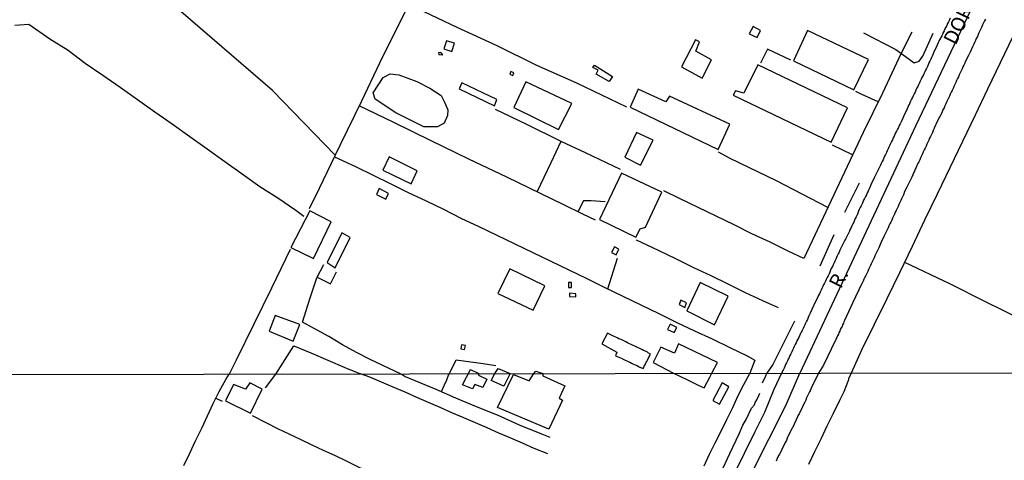
# Model space of a CAD drawing. Units: millimetres. Extents: x 180731 to 183146, y 1660421 to 1663198.
# Drawn here: x 181332 to 181504, y 1662070 to 1662147 of the extents above; entities that cross this region are included whole.
import ezdxf
from ezdxf.enums import TextEntityAlignment as Align

# ---------------------------------------------------------------- set-up
doc = ezdxf.new("R2010")
doc.units = ezdxf.units.MM
for name, color, linetype in [('IMAGEM', 7, 'Continuous'), ('V-BANHADO', 102, 'Continuous'), ('V-EDIFICACAO', 2, 'Continuous'), ('V-EIXO_DE_LOGRADOURO', 3, 'Continuous'), ('V-LAGOA', 5, 'Continuous'), ('V-LOTE', 1, 'Continuous'), ('V-NOME_DOS_LOGRADOUROS', 7, 'Continuous'), ('V-QUADRA', 2, 'Continuous'), ('V-TESTADA', 5, 'Continuous'), ('V-VALETA', 6, 'Continuous'), ('X-LIMITE_1000', 7, 'Continuous')]:
    doc.layers.add(name, color=color, linetype=linetype)
picture_1 = doc.add_image_def('image1.jpg', size_in_pixel=(4024, 4627))

msp = doc.modelspace()

# ---------------------------------------------------------------- linework, layer by layer
at = {"layer": 'V-BANHADO'}
msp.add_lwpolyline([(181398.88, 1662148.63), (181395.01, 1662140.89), (181391.34, 1662133.15), (181387.64, 1662125.51), (181386.76, 1662123.7), (181375.83, 1662135.03), (181359.8, 1662148.77)], dxfattribs=at)
at = {"layer": 'V-EDIFICACAO'}
for points in [[(181459.74, 1662146.16), (181459, 1662144.92), (181460.43, 1662144.23), (181461.03, 1662145.5), (181459.74, 1662146.16)], [(181469.24, 1662145.45), (181466.78, 1662140.16), (181477.3, 1662135.14), (181479.85, 1662140.4), (181469.24, 1662145.45)], [(181406.19, 1662143.69), (181405.72, 1662142.28), (181407.09, 1662141.81), (181407.58, 1662143.26), (181406.19, 1662143.69)], [(181447.19, 1662139.11), (181450.82, 1662137.18), (181452.45, 1662140.38), (181449.73, 1662141.87), (181450.37, 1662143.5), (181449.65, 1662143.84), (181447.19, 1662139.11)], [(181405.17, 1662141.66), (181404.79, 1662141.58), (181404.82, 1662141.3), (181405.56, 1662141.22), (181405.17, 1662141.66)], [(181432.05, 1662139.45), (181435.16, 1662137.45), (181434.61, 1662136.57), (181432.3, 1662137.84), (181432.66, 1662138.57), (181431.72, 1662139.03), (181432.05, 1662139.45)], [(181460.56, 1662139.51), (181458.1, 1662134.52), (181456.64, 1662134.96), (181456.25, 1662134.2), (181473.37, 1662126), (181476.2, 1662131.97), (181460.56, 1662139.51)], [(181417.42, 1662138.3), (181417.23, 1662137.87), (181417.74, 1662137.6), (181417.94, 1662138.08), (181417.42, 1662138.3)], [(181408.84, 1662136.36), (181408.41, 1662135.27), (181414.59, 1662132.34), (181414.97, 1662133.42), (181408.84, 1662136.36)], [(181420.05, 1662136.53), (181417.91, 1662132.03), (181425.75, 1662128.17), (181428.06, 1662132.76), (181420.05, 1662136.53)], [(181439.64, 1662135.21), (181438.24, 1662132.12), (181453.61, 1662124.73), (181455.63, 1662129.14), (181445.09, 1662134.02), (181444.47, 1662133.01), (181439.64, 1662135.21)], [(181439.38, 1662127.65), (181437.33, 1662123.38), (181440.03, 1662121.97), (181442.29, 1662126.31), (181439.38, 1662127.65)], [(181396.2, 1662123.4), (181395.05, 1662121.08), (181400, 1662118.69), (181401.07, 1662121), (181396.2, 1662123.4)], [(181436.75, 1662120.6), (181432.87, 1662112.46), (181439.24, 1662109.39), (181440.01, 1662110.87), (181440.92, 1662111.13), (181443.78, 1662117.26), (181436.75, 1662120.6)], [(181394.43, 1662117.88), (181393.95, 1662116.82), (181395.58, 1662116.02), (181396.06, 1662117.05), (181394.43, 1662117.88)], [(181378.99, 1662107.58), (181382.95, 1662105.65), (181386.07, 1662112.06), (181382.32, 1662113.97), (181378.99, 1662107.58)], [(181385.36, 1662104.95), (181386.72, 1662104.03), (181389.39, 1662109.36), (181387.92, 1662110.14), (181385.36, 1662104.95)], [(181435.51, 1662107.71), (181434.99, 1662106.7), (181435.79, 1662106.29), (181436.3, 1662107.32), (181435.51, 1662107.71)], [(181417.22, 1662103.88), (181415.15, 1662099.59), (181421.32, 1662096.64), (181423.38, 1662100.92), (181417.22, 1662103.88)], [(181427.5, 1662101.47), (181427.5, 1662100.6), (181427.98, 1662100.6), (181427.98, 1662101.47), (181427.5, 1662101.47)], [(181450.5, 1662101.46), (181448.12, 1662096.53), (181452.95, 1662094.09), (181455.38, 1662099.12), (181450.5, 1662101.46)], [(181427.67, 1662099.65), (181427.67, 1662099.05), (181428.75, 1662099.01), (181428.75, 1662099.52), (181427.67, 1662099.65)], [(181447.12, 1662098.42), (181446.81, 1662097.67), (181447.77, 1662097.15), (181448.11, 1662097.93), (181447.12, 1662098.42)], [(181376.26, 1662095.74), (181375.21, 1662093), (181379.43, 1662091.24), (181380.59, 1662094.14), (181376.26, 1662095.74)], [(181445.22, 1662094.21), (181444.77, 1662093.29), (181445.93, 1662092.77), (181446.37, 1662093.65), (181445.22, 1662094.21)], [(181408.79, 1662090.61), (181408.66, 1662089.88), (181409.32, 1662089.81), (181409.48, 1662090.51), (181408.79, 1662090.61)], [(181452.51, 1662085.65), (181453.52, 1662087.54), (181446.67, 1662090.78), (181445.98, 1662089.12), (181443.6, 1662090.2), (181442.28, 1662087.5), (181445.84, 1662085.64), (181448.12, 1662084.53), (181450.1, 1662083.55), (181451.16, 1662083.09), (181452.15, 1662084.98)], [(181410.38, 1662086.28), (181410.38, 1662086.28), (181411.85, 1662085.58), (181411.76, 1662085.32), (181411.76, 1662085.32), (181413.25, 1662084.6), (181413.25, 1662084.6), (181413.25, 1662084.6), (181412.55, 1662083.15), (181412.55, 1662083.15), (181411.13, 1662083.68), (181411.13, 1662083.68), (181410.72, 1662082.93), (181410.72, 1662082.93), (181408.95, 1662083.64), (181408.95, 1662083.64)], [(181417.3, 1662085.59), (181417.23, 1662085.47), (181416.18, 1662083.38), (181416.18, 1662083.38), (181416.18, 1662083.38), (181414, 1662084.37), (181414, 1662084.37), (181414.65, 1662085.59), (181415.21, 1662086.47)], [(181417.87, 1662085.43), (181417.87, 1662085.43), (181417.87, 1662085.43), (181420.6, 1662084.29), (181420.6, 1662084.29), (181421.45, 1662085.6), (181421.8, 1662086.03), (181423.01, 1662085.6), (181423.02, 1662085.22), (181423.02, 1662085.22), (181426.84, 1662083.45), (181426.84, 1662083.45), (181425.85, 1662081.27), (181425.85, 1662081.27), (181426.42, 1662080.95), (181426.42, 1662080.95), (181424.07, 1662075.87), (181424.07, 1662075.87), (181424.07, 1662075.87), (181424.07, 1662075.87), (181424.07, 1662075.87), (181415.1, 1662079.68), (181415.1, 1662079.68), (181415.1, 1662079.68), (181415.1, 1662079.68)], [(181369.02, 1662083.68), (181367.62, 1662080.83), (181371.97, 1662078.7), (181374.02, 1662082.89), (181371.87, 1662083.95), (181371.09, 1662082.84), (181369.02, 1662083.68)], [(181454.32, 1662083.97), (181452.69, 1662080.86), (181453.86, 1662080.24), (181455.5, 1662083.28), (181454.32, 1662083.97)]]:
    msp.add_lwpolyline(points, close=True, dxfattribs=at)
at = {"layer": 'V-EIXO_DE_LOGRADOURO'}
for points in [[(181582.84, 1662331.24), (181577.89, 1662316.6), (181563.68, 1662286.05), (181545.58, 1662247.34), (181527.48, 1662208.89), (181507.24, 1662169.1), (181488.07, 1662128.78), (181467.86, 1662085.68)], [(181329.22, 1661795.73), (181338.45, 1661813.69), (181347.39, 1661831.65), (181356.33, 1661849.61), (181365.27, 1661867.57), (181373.82, 1661885.05), (181382.37, 1661902.53), (181390.82, 1661920.1), (181398.88, 1661937.77), (181407.23, 1661955.54), (181415.49, 1661973.41), (181423.46, 1661991.28), (181431.23, 1662009.24), (181439.39, 1662027.2), (181448.04, 1662044.58), (181456.49, 1662062.25), (181465.43, 1662080.02), (181467.86, 1662085.68)]]:
    msp.add_lwpolyline(points, dxfattribs=at)
at = {"layer": 'V-LAGOA'}
msp.add_lwpolyline([(181395.1, 1662137.29), (181396.37, 1662137.94), (181397.87, 1662137.73), (181401, 1662136.56), (181403.25, 1662135.39), (181405.27, 1662134.12), (181405.86, 1662132.99), (181406.4, 1662131.62), (181406.36, 1662130.62), (181405.76, 1662129.31), (181404.63, 1662128.64), (181402.25, 1662128.64), (181397.35, 1662131.12), (181393.7, 1662133.52), (181393.39, 1662134.58)], close=True, dxfattribs=at)
at = {"layer": 'V-LOTE'}
for points in [[(181417.36, 1662186.58), (181414.15, 1662179.93), (181410.35, 1662172.05), (181406.55, 1662164.21), (181402.75, 1662156.37), (181398.88, 1662148.63), (181395.01, 1662140.89), (181391.34, 1662133.15), (181387.64, 1662125.51), (181386.76, 1662123.7)], [(181476.87, 1662085.69), (181478.72, 1662089.73), (181480.92, 1662094.2), (181483.12, 1662098.67), (181485.32, 1662103.25), (181487.52, 1662107.83), (181489.72, 1662112.41), (181491.92, 1662116.99), (181494.12, 1662121.57), (181496.32, 1662126.15), (181498.52, 1662130.73), (181500.72, 1662135.31), (181502.92, 1662139.89), (181505.12, 1662144.47), (181507.32, 1662149.05), (181509.52, 1662153.63), (181511.73, 1662158.22), (181513.94, 1662162.81), (181514.94, 1662164.88), (181515.25, 1662165.5)], [(181437.64, 1662132.08), (181428.93, 1662136.28), (181421.93, 1662139.36), (181415.02, 1662142.8), (181408.06, 1662146.01), (181401.2, 1662149.27), (181399.56, 1662149.99)], [(181487.43, 1662145.2), (181485.54, 1662141.51), (181482.29, 1662134.52), (181478.94, 1662127.7), (181475.69, 1662120.75), (181472.44, 1662113.8), (181468.55, 1662105.67)], [(181466.31, 1662140.29), (181462.22, 1662142.2), (181461.03, 1662139.77)], [(181481.56, 1662133.04), (181478.61, 1662134.35), (181477.66, 1662134.85)], [(181432.21, 1662112.36), (181429.96, 1662113.44), (181426.67, 1662115.07), (181416.73, 1662119.87), (181410.08, 1662123.03), (181403.53, 1662126.23), (181396.98, 1662129.43), (181390.95, 1662132.34)], [(181436.59, 1662121.21), (181430.48, 1662124.11), (181426.2, 1662126.09), (181420.19, 1662129.05), (181414.75, 1662131.71)], [(181422.03, 1662117.31), (181424.44, 1662122.45), (181426.22, 1662126.13)], [(181477.09, 1662123.75), (181473.57, 1662125.47)], [(181386.76, 1662123.7), (181383.94, 1662117.87), (181382.23, 1662114.35)], [(181386.64, 1662123.45), (181390.3, 1662121.73), (181393.37, 1662120.21), (181396.44, 1662118.69), (181399.51, 1662117.17), (181402.62, 1662115.77), (181405.63, 1662114.29), (181408.69, 1662112.74), (181411.83, 1662111.24), (181414.97, 1662109.74), (181418.11, 1662108.24), (181421.25, 1662106.72), (181424.39, 1662105.2), (181427.53, 1662103.68), (181430.67, 1662102.16), (181433.81, 1662100.64), (181436.95, 1662099.12), (181440.09, 1662097.59), (181443.23, 1662096.06), (181446.37, 1662094.51), (181449.48, 1662093.03), (181452.57, 1662091.63), (181455.63, 1662090.16), (181458.69, 1662088.69), (181460.01, 1662087.92)], [(181472.79, 1662114.55), (181463.81, 1662119.24), (181455.71, 1662123.14), (181453.68, 1662124.26)], [(181468.55, 1662105.67), (181465.85, 1662106.93), (181462.69, 1662108.5), (181459.48, 1662109.98), (181456.39, 1662111.56), (181453.25, 1662113.08), (181450.11, 1662114.6), (181446.97, 1662116.12), (181444.13, 1662117.48)], [(181433.87, 1662115.57), (181431.47, 1662115.75), (181430.09, 1662115.76), (181429.14, 1662113.84)], [(181464.13, 1662097.05), (181461.42, 1662098.29), (181458.38, 1662099.7), (181455.39, 1662101.22), (181452.38, 1662102.65), (181449.37, 1662104.06), (181446.36, 1662105.58), (181443.3, 1662107.03), (181440.24, 1662108.48), (181439.34, 1662108.87)], [(181378.89, 1662107.23), (181375.64, 1662100.47), (181372.54, 1662094.23), (181369.44, 1662087.92), (181368.21, 1662085.51)], [(181398.15, 1662085.56), (181395.07, 1662086.97), (181392.83, 1662088.03), (181390.44, 1662089.24), (181388.04, 1662090.59), (181385.64, 1662092.06), (181382.97, 1662093.51), (181381.02, 1662094.57), (181382.37, 1662098.81), (181383.55, 1662102.28), (181384.75, 1662104.65)], [(181434.35, 1662100.38), (181436.03, 1662105.73)], [(181486.16, 1662105.01), (181493.98, 1662101.29), (181500.23, 1662098.16), (181506.52, 1662095.1), (181512.81, 1662092.04), (181519.1, 1662088.98), (181525.19, 1662085.77)], [(181383.6, 1662102.39), (181385.95, 1662101.24), (181386.96, 1662103.37)], [(181434.3, 1662092.66), (181433.31, 1662090.78), (181435.92, 1662089.31), (181435.68, 1662088.71), (181436.84, 1662088.21), (181436.89, 1662088.16), (181437.15, 1662088.03), (181437.4, 1662087.9), (181437.66, 1662087.79), (181437.91, 1662087.67), (181438.17, 1662087.56), (181438.47, 1662087.43), (181438.72, 1662087.3), (181439.02, 1662087.18), (181439.27, 1662087.05), (181439.53, 1662086.92), (181439.83, 1662086.79), (181440.08, 1662086.65), (181440.38, 1662086.52), (181440.51, 1662086.5), (181440.61, 1662086.65), (181440.69, 1662086.88), (181440.86, 1662087.14), (181441.01, 1662087.44), (181441.14, 1662087.69), (181441.27, 1662087.95), (181441.42, 1662088.24), (181441.54, 1662088.5), (181441.69, 1662088.8), (181441.74, 1662088.81), (181441.74, 1662088.94), (181441.74, 1662088.99), (181441.76, 1662089.01), (181441.72, 1662089.05), (181441.48, 1662089.17), (181441.37, 1662089.22), (181441.33, 1662089.24), (181441.25, 1662089.3), (181440.91, 1662089.47), (181440.55, 1662089.64), (181440.27, 1662089.77), (181439.91, 1662089.94), (181439.63, 1662090.07), (181439.32, 1662090.24), (181439.06, 1662090.36), (181438.78, 1662090.49), (181438.42, 1662090.66), (181438.15, 1662090.79), (181437.79, 1662090.96), (181437.49, 1662091.11), (181437.27, 1662091.24), (181436.94, 1662091.39), (181436.66, 1662091.51), (181436.3, 1662091.68), (181436, 1662091.81), (181435.75, 1662091.94), (181435.47, 1662092.06), (181435.13, 1662092.23), (181434.77, 1662092.4), (181434.3, 1662092.66)], [(181376.38, 1662085.49), (181379.52, 1662090.45), (181382.51, 1662089.19), (181385.48, 1662087.91), (181388.45, 1662086.65), (181391.19, 1662085.55)], [(181406.68, 1662085.57), (181407.89, 1662087.96), (181412.59, 1662087.33), (181414.79, 1662087.01)], [(181460.01, 1662087.92), (181459.17, 1662085.66)], [(181360.33, 1662069.51), (181361.37, 1662071.68), (181362.35, 1662073.85), (181363.44, 1662076.07), (181364.47, 1662078.23), (181365.45, 1662080.39), (181366.48, 1662082.46), (181367.68, 1662084.53), (181368.21, 1662085.51)], [(181374.59, 1662083.09), (181376.38, 1662085.49), (181376.38, 1662085.52)], [(181423.87, 1662071.57), (181421.49, 1662072.53), (181419.44, 1662073.42), (181417.39, 1662074.31), (181415.34, 1662075.2), (181413.29, 1662076.09), (181411.24, 1662076.98), (181409.19, 1662077.87), (181407.14, 1662078.76), (181405.09, 1662079.65), (181403.04, 1662080.54), (181400.99, 1662081.43), (181398.94, 1662082.32), (181396.89, 1662083.19), (181394.84, 1662084.06), (181392.79, 1662084.93), (181391.19, 1662085.55)], [(181398.15, 1662085.56), (181398.61, 1662085.3), (181398.96, 1662085.1)], [(181405.29, 1662082.44), (181405.81, 1662083.64), (181406.22, 1662084.48), (181406.54, 1662085.3), (181406.68, 1662085.57)], [(181459.17, 1662085.66), (181458.04, 1662083.64), (181457.03, 1662081.68), (181456.09, 1662079.58), (181455.07, 1662077.52), (181454.06, 1662075.47), (181453.05, 1662073.43), (181452.07, 1662071.43), (181451.1, 1662069.42)], [(181469.43, 1662069.75), (181470.51, 1662071.98), (181471.59, 1662074.21), (181472.67, 1662076.44), (181473.75, 1662078.67), (181474.88, 1662080.93), (181475.64, 1662082.48), (181476.42, 1662084.58), (181476.44, 1662084.74), (181476.87, 1662085.69)], [(181398.96, 1662085.1), (181404.33, 1662082.86), (181407.77, 1662081.36), (181411.38, 1662079.86), (181415.04, 1662078.36), (181418.87, 1662076.66), (181422.75, 1662075.08), (181424.2, 1662074.47)], [(181365.89, 1662081.27), (181367.01, 1662080.78)], [(181372.26, 1662078.26), (181374.74, 1662076.97), (181376.7, 1662076.02), (181378.66, 1662075.07), (181380.65, 1662074.12), (181382.65, 1662073.17), (181384.65, 1662072.22), (181386.65, 1662071.32), (181388.65, 1662070.35), (181390.65, 1662069.38), (181392.65, 1662068.41), (181394.65, 1662067.44), (181396.65, 1662066.47), (181398.65, 1662065.5), (181400.65, 1662064.53), (181402.65, 1662063.56), (181404.65, 1662062.59), (181406.65, 1662061.62), (181408.7, 1662060.7), (181410.75, 1662059.65), (181412.85, 1662058.7), (181414.95, 1662057.71), (181417.05, 1662056.72)]]:
    msp.add_lwpolyline(points, dxfattribs=at)
at = {"layer": 'V-QUADRA'}
for points in [[(181494.15, 1662147.65), (181494, 1662147.35), (181493.83, 1662147.01), (181493.68, 1662146.71), (181493.54, 1662146.37), (181493.39, 1662146.08), (181493.22, 1662145.78), (181493.05, 1662145.44), (181492.92, 1662145.14), (181492.77, 1662144.8), (181492.65, 1662144.53), (181492.26, 1662143.87), (181491.54, 1662142.25), (181491.26, 1662141.74), (181491.13, 1662141.4), (181491.01, 1662141.11), (181490.88, 1662140.77), (181490.75, 1662140.47), (181490.58, 1662140.13), (181490.41, 1662139.83), (181490.28, 1662139.49), (181490.16, 1662139.19), (181489.99, 1662138.85), (181489.82, 1662138.56), (181489.69, 1662138.26), (181489.52, 1662137.92), (181489.39, 1662137.62), (181489.2, 1662137.28), (181489.05, 1662136.98), (181488.88, 1662136.64), (181488.75, 1662136.35), (181488.58, 1662136.01), (181488.46, 1662135.71), (181488.26, 1662135.37), (181488.12, 1662135.07), (181487.99, 1662134.73), (181487.84, 1662134.43), (181487.65, 1662134.09), (181487.52, 1662133.8), (181487.37, 1662133.5), (181487.22, 1662133.16), (181487.1, 1662132.86), (181486.95, 1662132.52), (181486.93, 1662132.5), (181486.48, 1662131.5), (181486.27, 1662131.1), (181485.61, 1662129.67), (181485.38, 1662129.21), (181485.23, 1662128.91), (181485.08, 1662128.57), (181484.93, 1662128.27), (181484.74, 1662127.93), (181484.59, 1662127.64), (181484.46, 1662127.34), (181484.34, 1662127.04), (181484.19, 1662126.74), (181484.04, 1662126.4), (181483.87, 1662126.11), (181483.7, 1662125.77), (181483.57, 1662125.47), (181483.42, 1662125.13), (181483.29, 1662124.83), (181483.1, 1662124.49), (181482.98, 1662124.19), (181482.81, 1662123.85), (181482.68, 1662123.56), (181482.55, 1662123.26), (181482.4, 1662122.92), (181482.25, 1662122.62), (181482.1, 1662122.28), (181481.96, 1662121.98), (181481.81, 1662121.64), (181481.75, 1662121.49), (181481.11, 1662120.2), (181480.88, 1662119.75), (181480.3, 1662118.54), (181480.09, 1662118.07), (181479.92, 1662117.73), (181479.79, 1662117.44), (181479.66, 1662117.14), (181479.49, 1662116.8), (181479.32, 1662116.5), (181479.15, 1662116.16), (181479.02, 1662115.86), (181478.9, 1662115.52), (181478.77, 1662115.23), (181478.6, 1662114.89), (181478.43, 1662114.59), (181478.26, 1662114.25), (181478.13, 1662113.95), (181478, 1662113.61), (181477.88, 1662113.31), (181477.71, 1662112.97), (181477.56, 1662112.68), (181477.41, 1662112.38), (181477.41, 1662112.38), (181477.28, 1662112.04), (181477.13, 1662111.74), (181476.94, 1662111.4), (181476.81, 1662111.11), (181476.64, 1662110.77), (181476.56, 1662110.47), (181476.54, 1662110.45), (181475.88, 1662109.15), (181475.75, 1662108.87), (181475.11, 1662107.58), (181474.88, 1662107.11), (181474.73, 1662106.77), (181474.58, 1662106.47), (181474.41, 1662106.13), (181474.29, 1662105.84), (181474.14, 1662105.54), (181473.97, 1662105.2), (181473.86, 1662104.9), (181473.71, 1662104.56), (181473.56, 1662104.26), (181473.37, 1662103.92), (181473.24, 1662103.63), (181473.12, 1662103.29), (181472.99, 1662102.99), (181472.82, 1662102.65), (181472.65, 1662102.35), (181472.48, 1662102.01), (181472.35, 1662101.71), (181472.18, 1662101.37), (181472.01, 1662101.08), (181471.88, 1662100.78), (181471.71, 1662100.44), (181471.59, 1662100.14), (181471.42, 1662099.8), (181471.29, 1662099.5), (181471.1, 1662099.16), (181471.02, 1662098.97), (181470.33, 1662097.55), (181470.25, 1662097.4), (181469.67, 1662096.15), (181469.46, 1662095.68), (181469.34, 1662095.38), (181469.19, 1662095.04), (181469.04, 1662094.75), (181468.87, 1662094.41), (181468.72, 1662094.11), (181468.57, 1662093.77), (181468.44, 1662093.47), (181468.27, 1662093.13), (181468.13, 1662092.83), (181467.93, 1662092.49), (181467.81, 1662092.2), (181467.68, 1662091.9), (181467.51, 1662091.6), (181467.38, 1662091.3), (181467.21, 1662090.96), (181467.04, 1662090.67), (181466.91, 1662090.33), (181466.76, 1662090.03), (181466.62, 1662089.69), (181466.47, 1662089.39), (181466.28, 1662089.05), (181466.15, 1662088.75), (181466, 1662088.41), (181465.85, 1662088.12), (181465.7, 1662087.82), (181465.55, 1662087.48), (181465.38, 1662087.18), (181465.28, 1662086.84), (181465.15, 1662086.54), (181464.98, 1662086.2), (181464.7, 1662085.67), (181463.34, 1662082.83), (181461.72, 1662078.81), (181459.98, 1662075.28), (181458.21, 1662071.75), (181456.44, 1662068.22)], [(181500.27, 1662147.48), (181500.12, 1662147.14), (181499.97, 1662146.8), (181499.78, 1662146.46), (181499.63, 1662146.12), (181499.48, 1662145.78), (181499.32, 1662145.44), (181499.14, 1662145.1), (181499, 1662144.76), (181498.87, 1662144.42), (181498.68, 1662144.08), (181498.53, 1662143.74), (181498.38, 1662143.4), (181498.23, 1662143.1), (181498.04, 1662142.63), (181497.6, 1662141.68), (181497.36, 1662141.23), (181497.34, 1662141.19), (181496.66, 1662139.81), (181496.66, 1662139.79), (181496.53, 1662139.45), (181496.36, 1662139.11), (181496.23, 1662138.77), (181496.06, 1662138.43), (181495.87, 1662138.09), (181495.72, 1662137.75), (181495.57, 1662137.41), (181495.43, 1662137.07), (181495.23, 1662136.73), (181495.09, 1662136.39), (181494.94, 1662136.05), (181494.75, 1662135.71), (181494.62, 1662135.37), (181494.47, 1662135.03), (181494.32, 1662134.69), (181494.15, 1662134.35), (181493.98, 1662134.01), (181493.81, 1662133.67), (181493.68, 1662133.33), (181493.68, 1662133.33), (181493.49, 1662132.99), (181493.34, 1662132.65), (181493.19, 1662132.31), (181493.05, 1662131.97), (181492.85, 1662131.63), (181492.64, 1662131.12), (181491.88, 1662129.59), (181491.35, 1662128.42), (181491.32, 1662128.36), (181491.18, 1662128.02), (181491.03, 1662127.68), (181490.88, 1662127.34), (181490.69, 1662127), (181490.54, 1662126.66), (181490.41, 1662126.32), (181490.24, 1662125.98), (181490.07, 1662125.64), (181489.94, 1662125.3), (181489.77, 1662124.96), (181489.6, 1662124.62), (181489.43, 1662124.28), (181489.31, 1662123.94), (181489.14, 1662123.6), (181488.97, 1662123.26), (181488.82, 1662122.92), (181488.67, 1662122.58), (181488.5, 1662122.24), (181488.33, 1662121.9), (181488.16, 1662121.56), (181488.03, 1662121.26), (181487.88, 1662120.92), (181487.73, 1662120.62), (181487.58, 1662120.28), (181487.35, 1662119.77), (181486.8, 1662118.6), (181486.56, 1662118.12), (181486.12, 1662117.24), (181486.1, 1662117.14), (181485.97, 1662116.8), (181485.8, 1662116.46), (181485.65, 1662116.12), (181485.5, 1662115.78), (181485.31, 1662115.44), (181485.16, 1662115.1), (181485.02, 1662114.76), (181484.87, 1662114.42), (181484.72, 1662114.08), (181484.53, 1662113.74), (181484.38, 1662113.4), (181484.23, 1662113.06), (181484.08, 1662112.72), (181483.91, 1662112.38), (181483.74, 1662112.04), (181483.61, 1662111.7), (181483.44, 1662111.36), (181483.27, 1662111.02), (181483.1, 1662110.68), (181482.95, 1662110.34), (181482.78, 1662110), (181482.61, 1662109.66), (181482.47, 1662109.32), (181482.21, 1662108.81), (181481.79, 1662107.85), (181481.64, 1662107.54), (181480.98, 1662106.15), (181480.98, 1662106.13), (181480.85, 1662105.79), (181480.68, 1662105.45), (181480.51, 1662105.11), (181480.34, 1662104.77), (181480.21, 1662104.43), (181480.06, 1662104.09), (181479.87, 1662103.75), (181479.72, 1662103.41), (181479.58, 1662103.07), (181479.41, 1662102.73), (181479.21, 1662102.39), (181479.07, 1662102.05), (181478.94, 1662101.71), (181478.75, 1662101.39), (181478.69, 1662101.34), (181477.09, 1662097.88), (181475.69, 1662094.85), (181475.58, 1662094.62), (181475.5, 1662094.36), (181475.35, 1662094.07), (181475.24, 1662093.81), (181475.11, 1662093.56), (181474.94, 1662093.26), (181474.86, 1662093), (181474.69, 1662092.71), (181474.6, 1662092.45), (181474.43, 1662092.15), (181474.31, 1662091.86), (181474.18, 1662091.6), (181474.14, 1662091.49), (181474.08, 1662091.36), (181474.06, 1662091.29), (181472.02, 1662087.05), (181471.14, 1662085.68), (181469.84, 1662083.01), (181469.8, 1662082.92), (181469.8, 1662082.79), (181469.69, 1662082.7), (181469.65, 1662082.56), (181469.56, 1662082.38), (181469.5, 1662082.28), (181469.44, 1662082.17), (181469.27, 1662081.79), (181469.05, 1662081.36), (181468.9, 1662080.97), (181468.75, 1662080.59), (181468.54, 1662080.16), (181468.35, 1662079.78), (181468.15, 1662079.39), (181467.94, 1662078.96), (181467.77, 1662078.58), (181467.55, 1662078.19), (181467.47, 1662078.04), (181466.87, 1662076.74), (181466.57, 1662076.14), (181466.53, 1662076.03), (181465.97, 1662074.94), (181465.65, 1662074.3), (181465.52, 1662073.92), (181465.33, 1662073.53), (181465.12, 1662073.15), (181464.92, 1662072.72), (181464.73, 1662072.33), (181464.54, 1662071.95), (181464.33, 1662071.52), (181464.11, 1662071.14), (181463.94, 1662070.75), (181463.75, 1662070.32)]]:
    msp.add_lwpolyline(points, dxfattribs=at)
at = {"layer": 'V-TESTADA'}
for points in [[(181476.87, 1662085.69), (181478.72, 1662089.73), (181480.92, 1662094.2), (181483.12, 1662098.67), (181485.32, 1662103.25), (181487.52, 1662107.83), (181489.72, 1662112.41), (181491.92, 1662116.99), (181494.12, 1662121.57), (181496.32, 1662126.15), (181498.52, 1662130.73), (181500.72, 1662135.31), (181502.92, 1662139.89), (181505.12, 1662144.47), (181507.32, 1662149.05), (181509.52, 1662153.63), (181511.73, 1662158.22), (181513.94, 1662162.81), (181514.94, 1662164.88), (181515.25, 1662165.5)], [(181487.43, 1662145.2), (181485.54, 1662141.51), (181482.29, 1662134.52), (181478.94, 1662127.7), (181475.69, 1662120.75), (181472.44, 1662113.8), (181468.55, 1662105.67)], [(181460.01, 1662087.92), (181459.17, 1662085.66)], [(181459.17, 1662085.66), (181458.04, 1662083.64), (181457.03, 1662081.68), (181456.09, 1662079.58), (181455.07, 1662077.52), (181454.06, 1662075.47), (181453.05, 1662073.43), (181452.07, 1662071.43), (181451.1, 1662069.42)], [(181469.43, 1662069.75), (181470.51, 1662071.98), (181471.59, 1662074.21), (181472.67, 1662076.44), (181473.75, 1662078.67), (181474.88, 1662080.93), (181475.64, 1662082.48), (181476.42, 1662084.58), (181476.44, 1662084.74), (181476.87, 1662085.69)]]:
    msp.add_lwpolyline(points, dxfattribs=at)
at = {"layer": 'V-VALETA'}
for points in [[(181330.8, 1662146.4), (181333.27, 1662146.56), (181336.91, 1662144.04), (181340.12, 1662142.07), (181343.11, 1662139.8), (181346.17, 1662137.68), (181349.23, 1662135.61), (181352.24, 1662133.44), (181355.25, 1662131.27), (181358.29, 1662129.19), (181361.35, 1662127), (181364.41, 1662124.81), (181367.47, 1662122.62), (181370.53, 1662120.43), (181373.59, 1662118.24), (181376.76, 1662116.24), (181379.9, 1662114.09), (181381.26, 1662113.08)], [(181479.02, 1662145.09), (181484.65, 1662142.16), (181486.96, 1662140.46), (181487.83, 1662139.82), (181488.69, 1662140.14), (181489.36, 1662140.98), (181491.15, 1662145.02)], [(181478.22, 1662118.8), (181475.69, 1662113.68)], [(181473.82, 1662109.79), (181471.34, 1662104.32)], [(181466.94, 1662094.73), (181463.17, 1662087.15), (181462.14, 1662085.67)], [(181461.33, 1662083.97), (181461.6, 1662084.49), (181461.86, 1662085.02), (181462.14, 1662085.67)], [(181450.3, 1662060.79), (181450.71, 1662061.67), (181451.95, 1662063.81), (181452.17, 1662064.43), (181452.35, 1662065.11), (181452.67, 1662065.86), (181453.13, 1662066.79), (181454.1, 1662068.24), (181455.67, 1662071.62), (181457.26, 1662075.07), (181457.94, 1662076.6), (181458.58, 1662077.71), (181459.46, 1662079.52), (181459.94, 1662080.11), (181460.08, 1662080.52), (181460.39, 1662081.01), (181460.71, 1662081.78), (181460.9, 1662082.18)]]:
    msp.add_lwpolyline(points, dxfattribs=at)
at = {"layer": 'X-LIMITE_1000'}
msp.add_line((183141.32, 1662088.37), (180732.92, 1662084.41), dxfattribs=at)

# ---------------------------------------------------------------- texts
at = {"layer": 'V-NOME_DOS_LOGRADOUROS'}
for s, p in [('DORIVAL', (181495.78, 1662142.44)), ('R.', (181475.77, 1662099.92))]:
    msp.add_text(s, height=2.5, rotation=64, dxfattribs=at).set_placement(p, align=Align.BOTTOM_LEFT)

# ---------------------------------------------------------------- referenced raster images: frames only (the image files are external)
at = {"layer": 'IMAGEM'}
image = msp.add_image(picture_1, insert=(180730.81, 1660420.8), size_in_units=(2415.4, 2777.35), dxfattribs=at)
image.dxf.flags = 7

doc.saveas('drawing.dxf')
